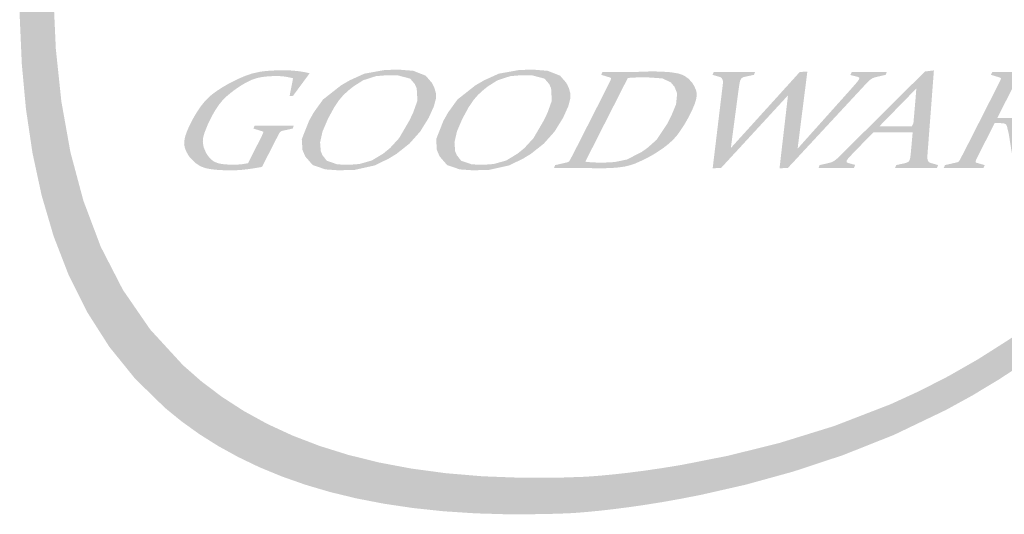
# Model space of a CAD drawing. Units: millimetres. Extents: x 4920 to 8484, y 3403 to 5083.
# Drawn here: x 7346 to 7358, y 3435 to 3442 of the extents above; entities that cross this region are included whole.
import ezdxf

# ---------------------------------------------------------------- set-up
doc = ezdxf.new("R2010")
doc.units = ezdxf.units.MM

# ---------------------------------------------------------------- blocks, each defined once
blk = doc.blocks.new('el logo')
h = blk.add_hatch(color=250)
h.dxf.hatch_style = 1
h.paths.add_polyline_path([(0.2658, 2.4113), (0.282, 2.6067), (0.3039, 2.7995), (0.3306, 2.9874), (0.3606, 3.1684), (0.3929, 3.3404), (0.4262, 3.5013), (0.4594, 3.6489), (0.4912, 3.7811), (0.5205, 3.8959), (0.5461, 3.991), (0.5667, 4.0645), (0.5812, 4.1141), (0.5873, 4.1345), (0.5902, 4.1439), (0.5979, 4.1684), (0.6283, 4.2641), (0.6884, 4.4456), (0.7478, 4.6144), (0.8064, 4.7715), (0.8644, 4.9176), (0.922, 5.0535), (0.9791, 5.1802), (1.036, 5.2985), (1.0928, 5.4092), (1.1495, 5.5132), (1.2632, 5.7042), (1.3781, 5.8784), (1.495, 6.0423), (1.6128, 6.199), (1.727, 6.3446), (1.8328, 6.4751), (1.881, 6.5332), (1.9252, 6.5859), (1.9649, 6.6327), (1.9995, 6.6729), (2.0283, 6.7062), (2.0507, 6.7318), (2.0705, 6.7542), (1.9325, 6.7542), (1.9167, 6.7357), (1.8931, 6.7079), (1.8657, 6.6753), (1.8346, 6.638), (1.8003, 6.5965), (1.7232, 6.5018), (1.6372, 6.3937), (1.5449, 6.2747), (1.4489, 6.1471), (1.3521, 6.0136), (1.2566, 5.8755), (1.1625, 5.7301), (1.0691, 5.5736), (0.9759, 5.4022), (0.9293, 5.3097), (0.8825, 5.2121), (0.8355, 5.1089), (0.7883, 4.9995), (0.7407, 4.8836), (0.6928, 4.7607), (0.6444, 4.6302), (0.5955, 4.4917), (0.5459, 4.3448), (0.4958, 4.189), (0.4831, 4.1485), (0.4813, 4.1427), (0.4813, 4.1426), (0.4811, 4.1423), (0.4797, 4.1376), (0.4769, 4.1282), (0.4726, 4.1141), (0.4605, 4.0724), (0.4439, 4.0138), (0.4236, 3.9396), (0.4003, 3.8509), (0.3746, 3.749), (0.3473, 3.6351), (0.3191, 3.5104), (0.2906, 3.3761), (0.2626, 3.2335), (0.2357, 3.0838), (0.2106, 2.9282), (0.188, 2.7679), (0.1532, 2.4381), (0.1423, 2.2711), (0.1367, 2.1043), (0.137, 1.939), (0.1441, 1.7761), (0.1588, 1.6165), (0.1819, 1.461), (0.2143, 1.3105), (0.2568, 1.1658), (0.3103, 1.0276), (0.3757, 0.897), (0.4537, 0.7745), (0.5453, 0.6612), (0.6512, 0.5578), (0.7098, 0.5101), (0.7724, 0.4651), (0.839, 0.4231), (0.9097, 0.3841), (0.9846, 0.3481), (1.0639, 0.3154), (1.1476, 0.2859), (1.2359, 0.2599), (1.3288, 0.2374), (1.4266, 0.2185), (1.5291, 0.2033), (1.6367, 0.1919), (1.7494, 0.1845), (1.8672, 0.181), (1.9903, 0.1818), (2.0539, 0.1837), (2.07, 0.1844), (2.0781, 0.1847), (2.0816, 0.1849), (2.0817, 0.1849), (2.0876, 0.1852), (2.1023, 0.1861), (2.1253, 0.1878), (2.1561, 0.1905), (2.1943, 0.1943), (2.2393, 0.1995), (2.2908, 0.2061), (2.3481, 0.2143), (2.4109, 0.2243), (2.4786, 0.2364), (2.5508, 0.2506), (2.7067, 0.2861), (2.8746, 0.3324), (3.0507, 0.3906), (3.2313, 0.4624), (3.4151, 0.5505), (3.5088, 0.602), (3.604, 0.6594), (3.701, 0.7231), (3.8001, 0.7938), (3.9014, 0.872), (4.0053, 0.9584), (4.112, 1.0535), (4.2218, 1.1578), (4.3349, 1.2721), (4.4516, 1.3967), (4.5721, 1.5325), (4.6967, 1.6798), (4.8257, 1.8393), (4.9592, 2.0117), (5.0622, 2.1498), (4.9678, 2.1498), (4.8073, 1.9464), (4.6542, 1.7607), (4.508, 1.5918), (4.3682, 1.4387), (4.2344, 1.3004), (4.1061, 1.1761), (3.9828, 1.0648), (3.864, 0.9655), (3.7492, 0.8774), (3.638, 0.7995), (3.53, 0.7309), (3.4245, 0.6705), (3.3212, 0.6176), (3.2196, 0.571), (3.0196, 0.4937), (2.8256, 0.4336), (2.6436, 0.3884), (2.4801, 0.3561), (2.4071, 0.3442), (2.3412, 0.3347), (2.283, 0.3273), (2.2333, 0.3219), (2.193, 0.3181), (2.1628, 0.3157), (2.1372, 0.314), (2.0563, 0.3112), (1.912, 0.3105), (1.7752, 0.3157), (1.6457, 0.3266), (1.5234, 0.343), (1.4081, 0.3647), (1.2996, 0.3916), (1.1977, 0.4234), (1.1022, 0.4601), (1.013, 0.5013), (0.9298, 0.547), (0.8526, 0.597), (0.7809, 0.651), (0.7148, 0.709), (0.5984, 0.8358), (0.5018, 0.9762), (0.4236, 1.1285), (0.3622, 1.2915), (0.3162, 1.4636), (0.2841, 1.6435), (0.2645, 1.8297), (0.2559, 2.0208), (0.2567, 2.2153)])
h = blk.add_hatch(color=250)
h.dxf.hatch_style = 1
h.paths.add_polyline_path([(1.0304, 1.4821), (1.0333, 1.4879), (1.0344, 1.49), (1.0345, 1.4903), (1.0391, 1.4994), (1.0422, 1.5052), (1.0446, 1.5099), (1.0457, 1.512), (1.0499, 1.52), (1.0527, 1.5253), (1.0551, 1.5298), (1.0562, 1.5318), (1.0595, 1.5358), (1.0627, 1.5377), (1.0676, 1.5393), (1.0705, 1.54), (1.0775, 1.5415), (1.0942, 1.5452), (1.0993, 1.5463), (1.1031, 1.5472), (1.1041, 1.5501), (1.1059, 1.555), (1.1069, 1.5576), (1.0923, 1.5573), (1.0807, 1.5571), (1.0624, 1.5569), (1.0467, 1.5568), (1.0401, 1.5568), (1.0243, 1.5569), (1.0122, 1.5569), (0.9929, 1.5572), (0.9762, 1.5574), (0.9706, 1.5575), (0.9685, 1.5576), (0.9672, 1.5546), (0.965, 1.5498), (0.9638, 1.5472), (0.9664, 1.5464), (0.9725, 1.5445), (0.987, 1.54), (0.9915, 1.5386), (0.9938, 1.5379), (0.9948, 1.5376), (0.9984, 1.5358), (0.9989, 1.5335), (0.9977, 1.5297), (0.9945, 1.5229), (0.9921, 1.5179), (0.9899, 1.5135), (0.9889, 1.5115), (0.9849, 1.5033), (0.9818, 1.4973), (0.979, 1.4918), (0.9777, 1.4893), (0.977, 1.4879), (0.975, 1.484), (0.9685, 1.4711), (0.9604, 1.4551), (0.9531, 1.4407), (0.9483, 1.4313), (0.9459, 1.4265), (0.9449, 1.4245), (0.933, 1.4223), (0.9237, 1.4209), (0.9096, 1.4197), (0.898, 1.4193), (0.893, 1.4192), (0.8755, 1.4196), (0.8611, 1.4205), (0.8492, 1.4221), (0.8395, 1.4242), (0.825, 1.4298), (0.8148, 1.4371), (0.8069, 1.4456), (0.8008, 1.4538), (0.7969, 1.4599), (0.7956, 1.4623), (0.7875, 1.4822), (0.7848, 1.4998), (0.7862, 1.5161), (0.7907, 1.5322), (0.8034, 1.5636), (0.8085, 1.5743), (0.8103, 1.5781), (0.8193, 1.5952), (0.8275, 1.6095), (0.8424, 1.6321), (0.8561, 1.6487), (0.8697, 1.6618), (0.8835, 1.6734), (0.896, 1.683), (0.905, 1.6895), (0.9083, 1.6917), (0.923, 1.7012), (0.936, 1.7088), (0.9583, 1.7197), (0.9773, 1.7261), (0.9948, 1.7296), (1.012, 1.7316), (1.0272, 1.7326), (1.038, 1.733), (1.0418, 1.7331), (1.0558, 1.7328), (1.0667, 1.7322), (1.0835, 1.7298), (1.0978, 1.7268), (1.1025, 1.7257), (1.1043, 1.7253), (1.104, 1.7239), (1.1033, 1.72), (1.1008, 1.7074), (1.095, 1.6776), (1.0932, 1.6684), (1.0923, 1.6637), (1.0919, 1.6618), (1.0939, 1.662), (1.0981, 1.6624), (1.1023, 1.6629), (1.1042, 1.6631), (1.1055, 1.6649), (1.1089, 1.6696), (1.1141, 1.6766), (1.1204, 1.6852), (1.1346, 1.7044), (1.1475, 1.7219), (1.1522, 1.7283), (1.1558, 1.7332), (1.1601, 1.739), (1.1619, 1.7415), (1.1612, 1.7435), (1.1408, 1.7476), (1.1247, 1.7502), (1.0996, 1.7526), (1.0783, 1.7533), (1.0713, 1.7534), (1.0687, 1.7534), (1.0435, 1.753), (1.0216, 1.752), (1.0025, 1.7502), (0.9857, 1.7479), (0.9576, 1.7415), (0.9337, 1.7332), (0.9115, 1.7236), (0.8925, 1.7144), (0.8792, 1.7075), (0.8755, 1.7055), (0.8742, 1.7048), (0.8542, 1.6931), (0.8371, 1.6821), (0.8227, 1.6718), (0.8105, 1.662), (0.7914, 1.6431), (0.7766, 1.6243), (0.7638, 1.6051), (0.7534, 1.5877), (0.7464, 1.575), (0.7445, 1.5715), (0.7439, 1.5702), (0.7348, 1.5515), (0.728, 1.5355), (0.7233, 1.5219), (0.7203, 1.5103), (0.7188, 1.4918), (0.7217, 1.4773), (0.727, 1.4645), (0.7329, 1.454), (0.7378, 1.4468), (0.7398, 1.4442), (0.7581, 1.4256), (0.7765, 1.4136), (0.7955, 1.4066), (0.816, 1.4028), (0.8377, 1.4007), (0.8577, 1.3996), (0.8724, 1.3991), (0.8766, 1.3991), (0.8781, 1.3991), (0.9005, 1.3994), (0.919, 1.4004), (0.9505, 1.404), (0.9792, 1.4086), (0.9888, 1.4103), (0.9925, 1.411), (0.9951, 1.4127), (0.996, 1.4144), (0.9984, 1.4191), (1.0062, 1.4345), (1.0159, 1.4536), (1.0247, 1.4709)])
h = blk.add_hatch(color=250)
h.dxf.hatch_style = 1
h.paths.add_polyline_path([(1.516, 1.4936), (1.5541, 1.5363), (1.5845, 1.5853), (1.6028, 1.626), (1.61, 1.6535), (1.6097, 1.673), (1.6052, 1.6892), (1.5996, 1.702), (1.5955, 1.7092), (1.5738, 1.7343), (1.53, 1.7516), (1.4821, 1.7555), (1.4307, 1.7548), (1.3566, 1.7414), (1.3058, 1.7184), (1.2744, 1.7003), (1.2104, 1.65), (1.1773, 1.6039), (1.1608, 1.5744), (1.1352, 1.5097), (1.1376, 1.4712), (1.1476, 1.4481), (1.1738, 1.4179), (1.2184, 1.4026), (1.2645, 1.3992), (1.3229, 1.4009), (1.3932, 1.4165), (1.4427, 1.4406), (1.4703, 1.4574)])
h.paths.add_polyline_path([(1.1999, 1.4981), (1.2085, 1.5365), (1.228, 1.5821), (1.2497, 1.6218), (1.2672, 1.648), (1.2828, 1.6659), (1.2981, 1.6801), (1.3115, 1.6912), (1.3195, 1.6973), (1.3526, 1.7182), (1.3977, 1.7327), (1.4369, 1.736), (1.4751, 1.7354), (1.5186, 1.724), (1.5353, 1.7046), (1.542, 1.6893), (1.5445, 1.6457), (1.5295, 1.6041), (1.517, 1.5773), (1.4795, 1.513), (1.4474, 1.478), (1.4234, 1.4584), (1.3831, 1.434), (1.3392, 1.4216), (1.3024, 1.4188), (1.2613, 1.4202), (1.2237, 1.4331), (1.2082, 1.453), (1.2024, 1.4668)], flags=16)
h = blk.add_hatch(color=250)
h.dxf.hatch_style = 1
h.paths.add_polyline_path([(1.9184, 1.4406), (1.9459, 1.4574), (1.9917, 1.4936), (2.0298, 1.5363), (2.0601, 1.5853), (2.0784, 1.626), (2.0857, 1.6535), (2.0854, 1.673), (2.0809, 1.6892), (2.0752, 1.702), (2.0712, 1.7092), (2.0495, 1.7343), (2.0056, 1.7516), (1.9577, 1.7555), (1.9064, 1.7548), (1.8323, 1.7414), (1.7814, 1.7184), (1.75, 1.7003), (1.6862, 1.65), (1.653, 1.6039), (1.6364, 1.5744), (1.6109, 1.5097), (1.6132, 1.4712), (1.6233, 1.4481), (1.6495, 1.4179), (1.694, 1.4026), (1.7402, 1.3992), (1.7987, 1.4009), (1.8689, 1.4165)])
h.paths.add_polyline_path([(1.6838, 1.453), (1.678, 1.4668), (1.6756, 1.4981), (1.6842, 1.5365), (1.7037, 1.5821), (1.7253, 1.6218), (1.7429, 1.648), (1.7585, 1.6659), (1.7738, 1.6801), (1.7871, 1.6912), (1.7951, 1.6973), (1.8283, 1.7182), (1.8733, 1.7327), (1.9126, 1.736), (1.9508, 1.7354), (1.9942, 1.724), (2.011, 1.7046), (2.0177, 1.6893), (2.0201, 1.6457), (2.0053, 1.6041), (1.9927, 1.5773), (1.9552, 1.513), (1.9231, 1.478), (1.8991, 1.4584), (1.8588, 1.434), (1.8149, 1.4216), (1.7781, 1.4188), (1.737, 1.4202), (1.6993, 1.4331)], flags=16)
h = blk.add_hatch(color=250)
h.dxf.hatch_style = 1
h.paths.add_polyline_path([(2.2979, 1.4174), (2.314, 1.4228), (2.3435, 1.4358), (2.3566, 1.4425), (2.3677, 1.4485), (2.3759, 1.4531), (2.3805, 1.4558), (2.3812, 1.4562), (2.3816, 1.4565), (2.3834, 1.4576), (2.3868, 1.4597), (2.3933, 1.4638), (2.4163, 1.4794), (2.4346, 1.4938), (2.4494, 1.5075), (2.4614, 1.5208), (2.4716, 1.5342), (2.4895, 1.5616), (2.4969, 1.5742), (2.5028, 1.5848), (2.5068, 1.5922), (2.5085, 1.5956), (2.5085, 1.5957), (2.5086, 1.5958), (2.5094, 1.5974), (2.5125, 1.6037), (2.518, 1.6153), (2.5261, 1.6349), (2.5308, 1.6505), (2.5329, 1.6629), (2.5327, 1.673), (2.531, 1.6817), (2.5248, 1.6967), (2.5185, 1.7071), (2.5166, 1.7099), (2.5161, 1.7105), (2.516, 1.7106), (2.514, 1.713), (2.5032, 1.7241), (2.4919, 1.7323), (2.4801, 1.7382), (2.4676, 1.7422), (2.4401, 1.7466), (2.4111, 1.7486), (2.3988, 1.749), (2.3894, 1.7492), (2.3843, 1.7493), (2.3833, 1.7493), (2.3787, 1.7493), (2.3638, 1.7492), (2.343, 1.7486), (2.3344, 1.7483), (2.329, 1.748), (2.3281, 1.748), (2.3201, 1.7477), (2.3061, 1.7473), (2.2855, 1.7469), (2.277, 1.7469), (2.2719, 1.7469), (2.2684, 1.7469), (2.2578, 1.7469), (2.2409, 1.747), (2.2151, 1.7475), (2.2049, 1.7478), (2.2015, 1.7478), (2.1998, 1.7479), (2.1992, 1.7468), (2.1978, 1.7437), (2.195, 1.7374), (2.1962, 1.737), (2.1995, 1.736), (2.2094, 1.733), (2.2189, 1.7301), (2.224, 1.7285), (2.2266, 1.7277), (2.2291, 1.7263), (2.2299, 1.7248), (2.2278, 1.7178), (2.224, 1.7099), (2.221, 1.7037), (2.22, 1.7017), (2.2183, 1.6983), (2.2136, 1.6889), (2.2098, 1.6813), (2.2088, 1.6794), (2.2088, 1.6793), (2.2079, 1.6776), (2.2051, 1.672), (2.2006, 1.6632), (2.1947, 1.6516), (2.1877, 1.6379), (2.1716, 1.6061), (2.1545, 1.5725), (2.1387, 1.5415), (2.132, 1.5283), (2.1264, 1.5172), (2.1218, 1.5081), (2.118, 1.5007), (2.1128, 1.4905), (2.1101, 1.4851), (2.1089, 1.4829), (2.1087, 1.4825), (2.1048, 1.4748), (2.0994, 1.4642), (2.0957, 1.457), (2.0947, 1.4552), (2.0913, 1.4486), (2.0869, 1.4403), (2.0839, 1.4348), (2.083, 1.4332), (2.0809, 1.4306), (2.0763, 1.428), (2.0723, 1.4268), (2.0707, 1.4265), (2.0666, 1.4256), (2.0607, 1.4242), (2.0472, 1.4212), (2.0415, 1.4198), (2.0373, 1.4189), (2.0319, 1.4177), (2.0316, 1.417), (2.0305, 1.4141), (2.0277, 1.4073), (2.0286, 1.4073), (2.0318, 1.4074), (2.0381, 1.4075), (2.0507, 1.4077), (2.0997, 1.408), (2.115, 1.408), (2.1256, 1.4078), (2.1411, 1.4075), (2.1464, 1.4073), (2.1477, 1.4073), (2.1479, 1.4073), (2.1496, 1.4072), (2.1531, 1.4071), (2.1648, 1.4068), (2.1744, 1.4067), (2.1917, 1.4065), (2.1968, 1.4065), (2.1973, 1.4065), (2.1974, 1.4065), (2.1985, 1.4065), (2.2006, 1.4065), (2.232, 1.4074), (2.258, 1.4096), (2.2796, 1.4129)])
h.paths.add_polyline_path([(2.1386, 1.4296), (2.1562, 1.4643), (2.1964, 1.5437), (2.2405, 1.6304), (2.2709, 1.6902), (2.285, 1.7181), (2.2891, 1.7261), (2.298, 1.727), (2.3121, 1.7277), (2.3218, 1.7281), (2.3277, 1.7282), (2.3411, 1.7285), (2.3495, 1.7286), (2.3547, 1.7287), (2.4114, 1.7247), (2.4411, 1.7109), (2.4544, 1.6951), (2.4638, 1.6713), (2.4599, 1.633), (2.444, 1.5944), (2.4278, 1.5624), (2.3907, 1.5071), (2.3582, 1.4783), (2.3385, 1.4644), (2.286, 1.4374), (2.2415, 1.4284), (2.2072, 1.4266), (2.193, 1.4265), (2.1817, 1.4267), (2.173, 1.427), (2.1677, 1.4272), (2.158, 1.4278), (2.1483, 1.4286)], flags=16)
h = blk.add_hatch(color=250)
h.dxf.hatch_style = 1
h.paths.add_polyline_path([(2.9088, 1.624), (2.9112, 1.6425), (2.9134, 1.6598), (2.9154, 1.6758), (2.9172, 1.6899), (2.9187, 1.702), (2.92, 1.7124), (2.9211, 1.7211), (2.922, 1.7283), (2.9227, 1.7341), (2.9233, 1.7388), (2.9238, 1.7423), (2.9241, 1.7449), (2.9243, 1.7468), (2.9246, 1.7489), (2.9246, 1.749), (2.9235, 1.7489), (2.9213, 1.7488), (2.9146, 1.7484), (2.9073, 1.7479), (2.9042, 1.7477), (2.9018, 1.7476), (2.8978, 1.7473), (2.8973, 1.7469), (2.896, 1.7454), (2.8939, 1.7431), (2.891, 1.7399), (2.8874, 1.736), (2.8832, 1.7313), (2.8783, 1.7259), (2.8729, 1.7199), (2.8669, 1.7133), (2.8605, 1.7062), (2.8464, 1.6907), (2.8309, 1.6736), (2.8146, 1.6555), (2.7805, 1.6179), (2.7635, 1.5993), (2.7472, 1.5812), (2.7318, 1.5642), (2.7177, 1.5487), (2.7113, 1.5416), (2.7054, 1.5351), (2.6947, 1.5233), (2.6856, 1.5133), (2.678, 1.5049), (2.6717, 1.4979), (2.6666, 1.4923), (2.6626, 1.4879), (2.6595, 1.4845), (2.6573, 1.482), (2.6557, 1.4803), (2.6547, 1.4792), (2.6542, 1.4786), (2.6539, 1.4782), (2.6541, 1.4799), (2.6543, 1.4818), (2.6551, 1.4874), (2.6561, 1.4953), (2.6574, 1.5052), (2.6589, 1.5166), (2.6606, 1.5294), (2.6624, 1.543), (2.6701, 1.6008), (2.6719, 1.6144), (2.6736, 1.6269), (2.675, 1.6382), (2.6763, 1.6479), (2.6774, 1.6563), (2.6784, 1.6633), (2.6792, 1.6692), (2.6798, 1.674), (2.6803, 1.6778), (2.6807, 1.6808), (2.681, 1.683), (2.6812, 1.6846), (2.6814, 1.6863), (2.6815, 1.6867), (2.6829, 1.6963), (2.6835, 1.6996), (2.6839, 1.7023), (2.6846, 1.7064), (2.6848, 1.7074), (2.6849, 1.7081), (2.6852, 1.71), (2.6858, 1.713), (2.6864, 1.7152), (2.6876, 1.7183), (2.6885, 1.7202), (2.6892, 1.7215), (2.6903, 1.7233), (2.6922, 1.7254), (2.6956, 1.7278), (2.6991, 1.7294), (2.7024, 1.7303), (2.7049, 1.7307), (2.7055, 1.7309), (2.7073, 1.7313), (2.7104, 1.7319), (2.7265, 1.7354), (2.7297, 1.7361), (2.732, 1.7366), (2.7356, 1.7374), (2.7357, 1.7375), (2.7363, 1.7389), (2.7373, 1.7416), (2.7385, 1.7445), (2.7393, 1.7465), (2.7398, 1.7479), (2.7371, 1.7478), (2.7258, 1.7476), (2.7162, 1.7474), (2.708, 1.7473), (2.7009, 1.7472), (2.689, 1.747), (2.6785, 1.7469), (2.6692, 1.7469), (2.6655, 1.7469), (2.6626, 1.7469), (2.6603, 1.7469), (2.6501, 1.7469), (2.6416, 1.7469), (2.6343, 1.747), (2.6281, 1.747), (2.618, 1.7472), (2.6093, 1.7474), (2.6017, 1.7476), (2.5985, 1.7477), (2.596, 1.7478), (2.5936, 1.7479), (2.5932, 1.747), (2.5908, 1.7417), (2.5898, 1.7394), (2.5889, 1.7374), (2.5891, 1.7373), (2.5903, 1.737), (2.5925, 1.7363), (2.5953, 1.7355), (2.6017, 1.7337), (2.6071, 1.7321), (2.6102, 1.7312), (2.6115, 1.7308), (2.6118, 1.7307), (2.6124, 1.7305), (2.6149, 1.7297), (2.6181, 1.7283), (2.6202, 1.7268), (2.6226, 1.7239), (2.6236, 1.7221), (2.6246, 1.7199), (2.6255, 1.7169), (2.6259, 1.7113), (2.6256, 1.706), (2.6254, 1.7043), (2.6253, 1.7029), (2.625, 1.7007), (2.6246, 1.6976), (2.6242, 1.6936), (2.6236, 1.6888), (2.6229, 1.6832), (2.6221, 1.6768), (2.6204, 1.6622), (2.6183, 1.6454), (2.6161, 1.6268), (2.6137, 1.607), (2.6087, 1.5655), (2.6038, 1.5246), (2.6015, 1.5054), (2.5994, 1.4879), (2.5975, 1.4723), (2.5959, 1.4588), (2.5945, 1.4473), (2.5933, 1.4376), (2.5923, 1.4296), (2.5916, 1.423), (2.5909, 1.4178), (2.5905, 1.4138), (2.5901, 1.4109), (2.5898, 1.4088), (2.5895, 1.4062), (2.5899, 1.4062), (2.5917, 1.4063), (2.5947, 1.4065), (2.6106, 1.4075), (2.6137, 1.4077), (2.616, 1.4078), (2.6196, 1.408), (2.621, 1.4095), (2.6228, 1.4115), (2.6255, 1.4144), (2.6288, 1.418), (2.6328, 1.4223), (2.6374, 1.4273), (2.6425, 1.4329), (2.6482, 1.439), (2.6543, 1.4457), (2.6678, 1.4603), (2.6827, 1.4764), (2.6985, 1.4936), (2.7149, 1.5114), (2.7479, 1.5473), (2.7639, 1.5646), (2.7789, 1.5809), (2.7927, 1.5958), (2.799, 1.6027), (2.8049, 1.6091), (2.8154, 1.6205), (2.8244, 1.6302), (2.8319, 1.6384), (2.8381, 1.6451), (2.8432, 1.6506), (2.8472, 1.655), (2.8503, 1.6583), (2.8525, 1.6608), (2.8541, 1.6625), (2.8551, 1.6636), (2.8561, 1.6646), (2.8558, 1.6627), (2.8554, 1.6592), (2.8549, 1.6542), (2.8541, 1.6476), (2.8532, 1.6398), (2.8522, 1.6308), (2.851, 1.6208), (2.8497, 1.6098), (2.8484, 1.5981), (2.8469, 1.5857), (2.8439, 1.5595), (2.8376, 1.5054), (2.8346, 1.4795), (2.8332, 1.4674), (2.8319, 1.456), (2.8307, 1.4454), (2.8296, 1.4358), (2.8286, 1.4273), (2.8278, 1.4201), (2.8271, 1.4142), (2.8266, 1.4098), (2.8261, 1.4062), (2.827, 1.4062), (2.8292, 1.4064), (2.8325, 1.4066), (2.8364, 1.4068), (2.8447, 1.4073), (2.8483, 1.4075), (2.8511, 1.4077), (2.8532, 1.4078), (2.8546, 1.4079), (2.8562, 1.408), (2.8562, 1.408), (2.8569, 1.4088), (2.8586, 1.4106), (2.8612, 1.4134), (2.8646, 1.4172), (2.8689, 1.4217), (2.8739, 1.4271), (2.8796, 1.4332), (2.8859, 1.44), (2.8928, 1.4475), (2.9002, 1.4555), (2.9164, 1.473), (2.9341, 1.492), (2.9528, 1.5122), (2.9721, 1.533), (3.0108, 1.5747), (3.0293, 1.5946), (3.0466, 1.6133), (3.0548, 1.622), (3.0624, 1.6303), (3.0696, 1.638), (3.0763, 1.6452), (3.0824, 1.6519), (3.0882, 1.6581), (3.0983, 1.669), (3.1068, 1.6781), (3.1138, 1.6856), (3.1194, 1.6917), (3.1239, 1.6965), (3.1272, 1.7002), (3.1297, 1.7028), (3.1314, 1.7046), (3.1325, 1.7058), (3.1333, 1.7067), (3.1334, 1.7068), (3.1343, 1.7078), (3.137, 1.7106), (3.1411, 1.7147), (3.1441, 1.7175), (3.1487, 1.721), (3.1509, 1.7225), (3.1517, 1.723), (3.1537, 1.7242), (3.157, 1.7259), (3.1624, 1.728), (3.1671, 1.7293), (3.1694, 1.7298), (3.1717, 1.7304), (3.1752, 1.7312), (3.1841, 1.7333), (3.1928, 1.7353), (3.196, 1.736), (3.1983, 1.7366), (3.2018, 1.7374), (3.2019, 1.7375), (3.2025, 1.7392), (3.2047, 1.7448), (3.2055, 1.7466), (3.206, 1.7479), (3.2023, 1.7478), (3.1949, 1.7476), (3.1884, 1.7474), (3.1775, 1.7471), (3.1597, 1.7469), (3.152, 1.7469), (3.1489, 1.7469), (3.1466, 1.7469), (3.1449, 1.7469), (3.1428, 1.7469), (3.1347, 1.7469), (3.1276, 1.7469), (3.1214, 1.747), (3.116, 1.7471), (3.1065, 1.7472), (3.0978, 1.7474), (3.09, 1.7477), (3.0868, 1.7478), (3.0843, 1.7478), (3.0821, 1.7479), (3.0816, 1.7468), (3.0803, 1.7441), (3.0789, 1.741), (3.0778, 1.7385), (3.0769, 1.7367), (3.0774, 1.7366), (3.0789, 1.7362), (3.0844, 1.7348), (3.0911, 1.7332), (3.0966, 1.7318), (3.0996, 1.7311), (3.1008, 1.7307), (3.1011, 1.7307), (3.1047, 1.7296), (3.1065, 1.7285), (3.1082, 1.727), (3.1085, 1.7247), (3.1078, 1.7226), (3.1071, 1.7211), (3.1064, 1.7198), (3.1051, 1.7177), (3.1022, 1.7137), (3.099, 1.7098), (3.0979, 1.7085), (3.0962, 1.7065), (3.0896, 1.6991), (3.0836, 1.6921), (3.0808, 1.689), (3.079, 1.6869), (3.0786, 1.6864), (3.0777, 1.6854), (3.0762, 1.6838), (3.0742, 1.6815), (3.0716, 1.6786), (3.0685, 1.6751), (3.0649, 1.6711), (3.0564, 1.6616), (3.0463, 1.6503), (3.035, 1.6377), (3.0228, 1.6241), (2.9968, 1.595), (2.9706, 1.5657), (2.9582, 1.5518), (2.9466, 1.5389), (2.9361, 1.5272), (2.927, 1.517), (2.9192, 1.5083), (2.9126, 1.5009), (2.907, 1.4947), (2.9025, 1.4896), (2.8989, 1.4855), (2.896, 1.4823), (2.8939, 1.4799), (2.8923, 1.4782), (2.8906, 1.4763), (2.8901, 1.4758), (2.8901, 1.4758), (2.8903, 1.4773), (2.8906, 1.4795), (2.891, 1.4825), (2.8915, 1.4863), (2.892, 1.4909), (2.8927, 1.4962), (2.8935, 1.5022), (2.8952, 1.5159), (2.8972, 1.5315), (2.8993, 1.5486), (2.9016, 1.5669), (2.904, 1.5858)])
h = blk.add_hatch(color=250)
h.dxf.hatch_style = 1
h.paths.add_polyline_path([(3.3597, 1.5846), (3.3618, 1.6115), (3.3638, 1.6382), (3.3658, 1.6639), (3.3667, 1.6761), (3.3676, 1.6878), (3.3684, 1.6988), (3.3692, 1.7091), (3.3699, 1.7186), (3.3706, 1.7271), (3.3712, 1.7346), (3.3716, 1.741), (3.372, 1.7461), (3.3723, 1.7498), (3.3726, 1.753), (3.3719, 1.7529), (3.3701, 1.7527), (3.3674, 1.7524), (3.3641, 1.752), (3.3566, 1.7511), (3.3496, 1.7503), (3.3469, 1.75), (3.3448, 1.7497), (3.3433, 1.7496), (3.3422, 1.7494), (3.3409, 1.7493), (3.3395, 1.7479), (3.3377, 1.7461), (3.3351, 1.7435), (3.3319, 1.7403), (3.328, 1.7365), (3.3236, 1.7321), (3.3185, 1.7271), (3.313, 1.7215), (3.3069, 1.7155), (3.3005, 1.7091), (3.2935, 1.7022), (3.2863, 1.695), (3.2786, 1.6874), (3.2625, 1.6714), (3.2455, 1.6544), (3.2278, 1.6369), (3.1918, 1.6011), (3.1741, 1.5835), (3.1569, 1.5665), (3.1406, 1.5503), (3.1329, 1.5426), (3.1255, 1.5353), (3.1185, 1.5283), (3.1119, 1.5217), (3.1056, 1.5155), (3.0998, 1.5097), (3.0943, 1.5043), (3.0892, 1.4992), (3.0845, 1.4945), (3.08, 1.4901), (3.0759, 1.486), (3.0722, 1.4823), (3.0655, 1.4757), (3.0599, 1.4701), (3.0553, 1.4656), (3.0517, 1.4619), (3.0488, 1.4591), (3.0466, 1.4569), (3.0451, 1.4554), (3.044, 1.4543), (3.0429, 1.4532), (3.0415, 1.4518), (3.0388, 1.4491), (3.0364, 1.4468), (3.0326, 1.4432), (3.0298, 1.4407), (3.0252, 1.4369), (3.0234, 1.4355), (3.0218, 1.4343), (3.0181, 1.4318), (3.015, 1.4299), (3.0121, 1.4286), (3.0066, 1.4267), (3.004, 1.426), (3.0015, 1.4254), (3.0008, 1.4252), (2.9996, 1.4249), (2.9973, 1.4244), (2.9942, 1.4237), (2.9866, 1.4219), (2.979, 1.4202), (2.9757, 1.4195), (2.9732, 1.4189), (2.9713, 1.4184), (2.9699, 1.4181), (2.9684, 1.4178), (2.9679, 1.4175), (2.9674, 1.4161), (2.9665, 1.4138), (2.9656, 1.4113), (2.9649, 1.4093), (2.9641, 1.4073), (2.9652, 1.4073), (2.9671, 1.4073), (2.9741, 1.4075), (2.9802, 1.4076), (2.9855, 1.4077), (2.9902, 1.4078), (2.9982, 1.4079), (3.0051, 1.4079), (3.0116, 1.408), (3.0171, 1.408), (3.0193, 1.408), (3.0215, 1.408), (3.0225, 1.408), (3.0226, 1.408), (3.0243, 1.408), (3.0278, 1.408), (3.0334, 1.408), (3.0436, 1.4079), (3.0616, 1.4077), (3.0705, 1.4076), (3.0789, 1.4074), (3.0825, 1.4074), (3.0854, 1.4073), (3.0876, 1.4073), (3.0889, 1.4073), (3.0893, 1.4077), (3.0901, 1.4094), (3.0924, 1.4145), (3.0933, 1.4164), (3.0942, 1.4182), (3.0938, 1.4183), (3.0926, 1.4187), (3.0907, 1.4192), (3.0856, 1.4206), (3.08, 1.4222), (3.0774, 1.4229), (3.0753, 1.4235), (3.0737, 1.4239), (3.0725, 1.4242), (3.0711, 1.4246), (3.0706, 1.4247), (3.0706, 1.4248), (3.0705, 1.4248), (3.0684, 1.4255), (3.0662, 1.4265), (3.0645, 1.4278), (3.0636, 1.4292), (3.0633, 1.4309), (3.0638, 1.4326), (3.0645, 1.4343), (3.0653, 1.4358), (3.0678, 1.4395), (3.0706, 1.443), (3.0735, 1.4461), (3.0747, 1.4474), (3.0758, 1.4486), (3.079, 1.452), (3.0819, 1.4551), (3.0874, 1.4609), (3.0902, 1.4638), (3.0927, 1.4663), (3.0949, 1.4686), (3.0957, 1.4694), (3.0969, 1.4708), (3.0987, 1.4726), (3.101, 1.4749), (3.1037, 1.4777), (3.1068, 1.4808), (3.1136, 1.4879), (3.1288, 1.5034), (3.136, 1.5108), (3.1424, 1.5173), (3.1451, 1.5201), (3.1475, 1.5225), (3.1513, 1.5265), (3.1541, 1.5294), (3.156, 1.5313), (3.1572, 1.5326), (3.1579, 1.5332), (3.1582, 1.5335), (3.1598, 1.5335), (3.1626, 1.5335), (3.1665, 1.5335), (3.1715, 1.5335), (3.1774, 1.5335), (3.1841, 1.5335), (3.1914, 1.5335), (3.2073, 1.5335), (3.2241, 1.5335), (3.2406, 1.5335), (3.2484, 1.5335), (3.2557, 1.5335), (3.2624, 1.5335), (3.2684, 1.5335), (3.2737, 1.5335), (3.2782, 1.5335), (3.2822, 1.5335), (3.2856, 1.5335), (3.2884, 1.5335), (3.2907, 1.5335), (3.2941, 1.5335), (3.2961, 1.5335), (3.2971, 1.5335), (3.2975, 1.5335), (3.2974, 1.5328), (3.2973, 1.5316), (3.2971, 1.5297), (3.2969, 1.5274), (3.2964, 1.5216), (3.2957, 1.5145), (3.295, 1.5068), (3.2937, 1.4915), (3.2931, 1.4849), (3.2926, 1.4797), (3.2922, 1.4757), (3.292, 1.4728), (3.2918, 1.4708), (3.2916, 1.4685), (3.2914, 1.4666), (3.2909, 1.4614), (3.2906, 1.4577), (3.2903, 1.455), (3.2897, 1.4506), (3.2894, 1.4482), (3.2893, 1.4471), (3.2889, 1.4439), (3.2884, 1.4415), (3.288, 1.4397), (3.287, 1.4369), (3.2861, 1.4349), (3.2851, 1.4331), (3.2834, 1.4308), (3.2819, 1.4294), (3.2798, 1.428), (3.2763, 1.4264), (3.271, 1.4247), (3.2698, 1.4244), (3.2684, 1.4241), (3.266, 1.4236), (3.263, 1.4229), (3.2595, 1.4222), (3.2521, 1.4205), (3.2487, 1.4198), (3.2459, 1.4192), (3.2436, 1.4187), (3.242, 1.4183), (3.2393, 1.4177), (3.2392, 1.4177), (3.2388, 1.4168), (3.238, 1.4148), (3.2361, 1.41), (3.2355, 1.4085), (3.2351, 1.4073), (3.2363, 1.4073), (3.2415, 1.4074), (3.2508, 1.4075), (3.2589, 1.4076), (3.266, 1.4077), (3.2722, 1.4078), (3.2777, 1.4078), (3.2873, 1.4079), (3.2959, 1.408), (3.3036, 1.408), (3.3068, 1.408), (3.3095, 1.408), (3.3115, 1.408), (3.3134, 1.408), (3.3212, 1.408), (3.3278, 1.408), (3.3338, 1.408), (3.3442, 1.4079), (3.3533, 1.4078), (3.3705, 1.4075), (3.3742, 1.4074), (3.3774, 1.4074), (3.3801, 1.4073), (3.3829, 1.4073), (3.383, 1.4074), (3.3835, 1.4086), (3.3856, 1.4132), (3.3866, 1.4154), (3.3876, 1.4176), (3.3876, 1.4177), (3.3857, 1.4182), (3.3837, 1.4188), (3.3811, 1.4195), (3.3755, 1.4212), (3.3703, 1.4227), (3.3683, 1.4232), (3.3667, 1.4237), (3.3648, 1.4242), (3.3641, 1.4244), (3.3639, 1.4245), (3.3627, 1.4249), (3.3608, 1.4256), (3.3579, 1.4268), (3.3558, 1.428), (3.3533, 1.4305), (3.3516, 1.433), (3.3509, 1.4348), (3.3496, 1.4407), (3.3495, 1.4471), (3.3496, 1.4506), (3.3498, 1.4536), (3.3499, 1.4558), (3.35, 1.4569), (3.3502, 1.4593), (3.3505, 1.4631), (3.3508, 1.4682), (3.3513, 1.4746), (3.3519, 1.4821), (3.3526, 1.4907), (3.3533, 1.5002), (3.3541, 1.5105), (3.3549, 1.5216), (3.3558, 1.5333), (3.3567, 1.5455), (3.3577, 1.5582)])
h.paths.add_polyline_path([(3.3, 1.5655), (3.295, 1.5555), (3.2297, 1.5555), (3.1801, 1.5555), (3.2102, 1.5864), (3.2662, 1.6437), (3.3011, 1.6795), (3.3104, 1.689), (3.3081, 1.6585)], flags=16)
h = blk.add_hatch(color=250)
h.dxf.hatch_style = 1
h.paths.add_polyline_path([(3.6932, 1.5622), (3.6921, 1.5665), (3.6911, 1.5702), (3.6904, 1.5729), (3.6902, 1.5737), (3.6901, 1.574), (3.6901, 1.574), (3.6908, 1.5742), (3.6921, 1.5745), (3.6971, 1.5757), (3.7063, 1.578), (3.7145, 1.5802), (3.7217, 1.5823), (3.728, 1.5844), (3.7337, 1.5864), (3.7388, 1.5883), (3.7434, 1.5903), (3.7516, 1.5942), (3.7592, 1.5983), (3.766, 1.6022), (3.7689, 1.6039), (3.7714, 1.6055), (3.7734, 1.6068), (3.775, 1.6078), (3.776, 1.6084), (3.7763, 1.6086), (3.7828, 1.613), (3.7885, 1.6172), (3.7935, 1.621), (3.7979, 1.6247), (3.8017, 1.6282), (3.805, 1.6316), (3.8107, 1.6382), (3.8154, 1.6448), (3.8197, 1.6515), (3.8234, 1.6577), (3.8249, 1.6605), (3.8263, 1.6629), (3.8273, 1.6648), (3.8281, 1.6663), (3.8285, 1.6671), (3.8286, 1.6673), (3.8286, 1.6673), (3.8289, 1.6678), (3.8298, 1.6697), (3.8333, 1.6771), (3.836, 1.6835), (3.838, 1.6891), (3.8393, 1.694), (3.8401, 1.6983), (3.8403, 1.7021), (3.8401, 1.7055), (3.8395, 1.7085), (3.8374, 1.7138), (3.8346, 1.7187), (3.8315, 1.7228), (3.8289, 1.7259), (3.8278, 1.727), (3.8271, 1.7278), (3.8267, 1.7282), (3.8267, 1.7282), (3.8267, 1.7282), (3.8261, 1.7287), (3.8239, 1.7307), (3.8194, 1.7342), (3.8148, 1.7372), (3.8102, 1.7397), (3.8055, 1.7418), (3.8007, 1.7434), (3.7958, 1.7447), (3.7855, 1.7465), (3.7745, 1.7476), (3.7631, 1.7484), (3.7576, 1.7486), (3.7526, 1.7488), (3.7481, 1.7489), (3.7442, 1.7489), (3.7413, 1.749), (3.7393, 1.749), (3.7386, 1.749), (3.7374, 1.749), (3.7332, 1.749), (3.7257, 1.7489), (3.724, 1.7488), (3.722, 1.7488), (3.7215, 1.7488), (3.7194, 1.7488), (3.7157, 1.7486), (3.7125, 1.7486), (3.7066, 1.7484), (3.7008, 1.7483), (3.6983, 1.7482), (3.6956, 1.7482), (3.6955, 1.7482), (3.6939, 1.7481), (3.6911, 1.748), (3.6864, 1.7478), (3.6827, 1.7477), (3.6797, 1.7476), (3.6772, 1.7475), (3.6726, 1.7473), (3.6709, 1.7473), (3.6691, 1.7473), (3.6655, 1.7471), (3.6624, 1.747), (3.6599, 1.747), (3.6563, 1.7469), (3.6534, 1.7469), (3.6518, 1.7469), (3.6503, 1.7469), (3.6435, 1.7469), (3.6375, 1.7469), (3.6319, 1.7469), (3.6269, 1.747), (3.6179, 1.7471), (3.61, 1.7472), (3.6026, 1.7473), (3.5953, 1.7475), (3.5888, 1.7477), (3.586, 1.7477), (3.5835, 1.7478), (3.5816, 1.7478), (3.5795, 1.7479), (3.5793, 1.7479), (3.579, 1.747), (3.5782, 1.7454), (3.5773, 1.7433), (3.5764, 1.7413), (3.5756, 1.7396), (3.5747, 1.7374), (3.5749, 1.7373), (3.576, 1.737), (3.5778, 1.7364), (3.5802, 1.7357), (3.5829, 1.7349), (3.5891, 1.733), (3.5951, 1.7311), (3.5977, 1.7304), (3.5998, 1.7297), (3.6016, 1.7292), (3.6029, 1.7287), (3.6046, 1.7282), (3.6054, 1.728), (3.6063, 1.7277), (3.6089, 1.7263), (3.6096, 1.7249), (3.6095, 1.7229), (3.6088, 1.7207), (3.6084, 1.7197), (3.6076, 1.7181), (3.6061, 1.7149), (3.604, 1.7105), (3.6021, 1.7067), (3.6005, 1.7033), (3.5999, 1.7022), (3.5997, 1.7017), (3.5997, 1.7017), (3.599, 1.7003), (3.5981, 1.6985), (3.5965, 1.6953), (3.5938, 1.69), (3.5914, 1.6852), (3.5903, 1.683), (3.5894, 1.6811), (3.5887, 1.6798), (3.5885, 1.6793), (3.5881, 1.6786), (3.5876, 1.6777), (3.587, 1.6764), (3.5853, 1.673), (3.5829, 1.6684), (3.58, 1.6627), (3.5767, 1.6561), (3.5729, 1.6486), (3.5687, 1.6405), (3.5643, 1.6317), (3.5596, 1.6225), (3.5497, 1.6031), (3.5396, 1.5831), (3.5297, 1.5636), (3.5249, 1.5543), (3.5204, 1.5454), (3.5162, 1.5371), (3.5123, 1.5294), (3.5088, 1.5225), (3.5056, 1.5163), (3.5028, 1.5108), (3.5004, 1.5059), (3.4982, 1.5017), (3.4963, 1.4979), (3.4947, 1.4947), (3.4933, 1.492), (3.4921, 1.4897), (3.4911, 1.4878), (3.4904, 1.4863), (3.4897, 1.4851), (3.4889, 1.4835), (3.4886, 1.4827), (3.4884, 1.4825), (3.4884, 1.4825), (3.4883, 1.4823), (3.488, 1.4816), (3.4853, 1.4765), (3.4832, 1.4724), (3.4815, 1.469), (3.4801, 1.4662), (3.4775, 1.4611), (3.4763, 1.4589), (3.4755, 1.4572), (3.4749, 1.4562), (3.4743, 1.4549), (3.4719, 1.4504), (3.4702, 1.4472), (3.4688, 1.4445), (3.4676, 1.4422), (3.4654, 1.4382), (3.4645, 1.4364), (3.4633, 1.4343), (3.4627, 1.4332), (3.4613, 1.4314), (3.46, 1.4301), (3.4573, 1.4285), (3.4545, 1.4275), (3.4523, 1.4269), (3.4517, 1.4268), (3.4508, 1.4266), (3.449, 1.4262), (3.4463, 1.4256), (3.443, 1.4248), (3.4392, 1.424), (3.4312, 1.4221), (3.4236, 1.4204), (3.4205, 1.4197), (3.4179, 1.4191), (3.4159, 1.4187), (3.4144, 1.4183), (3.4133, 1.4181), (3.4116, 1.4177), (3.4114, 1.4173), (3.4109, 1.416), (3.4102, 1.4141), (3.4086, 1.4101), (3.408, 1.4088), (3.4074, 1.4073), (3.4082, 1.4073), (3.41, 1.4073), (3.4135, 1.4074), (3.4201, 1.4075), (3.426, 1.4076), (3.4313, 1.4077), (3.4362, 1.4078), (3.4407, 1.4078), (3.4486, 1.4079), (3.456, 1.4079), (3.463, 1.408), (3.4695, 1.408), (3.4723, 1.408), (3.4748, 1.408), (3.4768, 1.408), (3.4783, 1.408), (3.48, 1.408), (3.487, 1.408), (3.493, 1.408), (3.4983, 1.408), (3.5032, 1.4079), (3.5118, 1.4079), (3.5192, 1.4078), (3.5262, 1.4077), (3.533, 1.4076), (3.5391, 1.4074), (3.5418, 1.4074), (3.544, 1.4074), (3.5458, 1.4073), (3.5478, 1.4073), (3.5479, 1.4073), (3.5482, 1.4081), (3.5489, 1.4098), (3.5498, 1.4118), (3.5507, 1.4138), (3.5514, 1.4155), (3.5523, 1.4177), (3.5521, 1.4177), (3.5511, 1.418), (3.5494, 1.4185), (3.5473, 1.4191), (3.5448, 1.4198), (3.5393, 1.4214), (3.5338, 1.423), (3.5315, 1.4237), (3.5295, 1.4243), (3.528, 1.4247), (3.5268, 1.4251), (3.5252, 1.4255), (3.5245, 1.4257), (3.5234, 1.426), (3.5207, 1.4275), (3.52, 1.4291), (3.5202, 1.4315), (3.5211, 1.4339), (3.5215, 1.4348), (3.5216, 1.4352), (3.5216, 1.4352), (3.5217, 1.4353), (3.522, 1.436), (3.5228, 1.4377), (3.5243, 1.4409), (3.5268, 1.4459), (3.529, 1.4505), (3.5309, 1.4544), (3.532, 1.4567), (3.5329, 1.4584), (3.5341, 1.4608), (3.5393, 1.4712), (3.545, 1.4825), (3.5457, 1.4837), (3.5464, 1.4852), (3.5474, 1.4872), (3.5486, 1.4896), (3.5501, 1.4924), (3.5535, 1.4991), (3.5574, 1.5068), (3.5616, 1.5151), (3.5702, 1.532), (3.5742, 1.5398), (3.5776, 1.5467), (3.5805, 1.5523), (3.5827, 1.5567), (3.5845, 1.5602), (3.5858, 1.5627), (3.5867, 1.5645), (3.5873, 1.5657), (3.5876, 1.5663), (3.5878, 1.5668), (3.5886, 1.5668), (3.5896, 1.5667), (3.5928, 1.5667), (3.6006, 1.5665), (3.6037, 1.5664), (3.6057, 1.5664), (3.6068, 1.5663), (3.6075, 1.5663), (3.6075, 1.5663), (3.6088, 1.5663), (3.6112, 1.5661), (3.6131, 1.566), (3.6156, 1.5658), (3.6176, 1.5655), (3.6201, 1.5652), (3.6228, 1.5646), (3.6243, 1.5639), (3.6257, 1.5631), (3.6263, 1.5626), (3.627, 1.5621), (3.6285, 1.5608), (3.6299, 1.5583), (3.6303, 1.5573), (3.6307, 1.5561), (3.632, 1.5517), (3.6325, 1.5496), (3.6328, 1.548), (3.633, 1.5474), (3.6339, 1.5437), (3.6347, 1.5404), (3.6361, 1.5346), (3.6372, 1.5297), (3.6388, 1.5212), (3.6394, 1.5172), (3.64, 1.5136), (3.6405, 1.5106), (3.6408, 1.5085), (3.6411, 1.5065), (3.6416, 1.5028), (3.6421, 1.4995), (3.643, 1.4938), (3.6438, 1.4891), (3.6451, 1.4812), (3.6457, 1.4776), (3.6462, 1.4744), (3.6466, 1.4719), (3.6469, 1.4704), (3.6469, 1.4701), (3.6469, 1.4701), (3.6471, 1.4692), (3.6474, 1.4675), (3.6485, 1.4615), (3.6495, 1.4567), (3.6503, 1.4528), (3.652, 1.4464), (3.6527, 1.4435), (3.6534, 1.441), (3.6539, 1.4392), (3.6542, 1.4381), (3.6543, 1.4378), (3.6552, 1.4351), (3.6567, 1.4307), (3.6581, 1.4273), (3.6595, 1.4247), (3.6624, 1.4207), (3.6651, 1.4177), (3.666, 1.4168), (3.6665, 1.4163), (3.6665, 1.4163), (3.6668, 1.416), (3.6675, 1.4153), (3.6687, 1.4142), (3.6706, 1.4127), (3.6739, 1.4107), (3.6746, 1.4103), (3.6775, 1.4089), (3.6823, 1.4073), (3.6843, 1.4068), (3.685, 1.4066), (3.6852, 1.4065), (3.6896, 1.4057), (3.6931, 1.4052), (3.6963, 1.4049), (3.6991, 1.4047), (3.7006, 1.4046), (3.7038, 1.4044), (3.7066, 1.4043), (3.7158, 1.4042), (3.7178, 1.4042), (3.7194, 1.4041), (3.7204, 1.4041), (3.7206, 1.4041), (3.7206, 1.4041), (3.721, 1.4041), (3.7224, 1.4042), (3.7275, 1.4042), (3.7321, 1.4044), (3.7403, 1.4049), (3.7484, 1.4055), (3.752, 1.4058), (3.7548, 1.4061), (3.7565, 1.4062), (3.7568, 1.4064), (3.7572, 1.4075), (3.758, 1.4093), (3.7598, 1.4135), (3.7605, 1.4151), (3.7613, 1.417), (3.7598, 1.4174), (3.7577, 1.4178), (3.7561, 1.4182), (3.7536, 1.4189), (3.7515, 1.4195), (3.7497, 1.42), (3.7484, 1.4203), (3.7453, 1.4213), (3.7414, 1.4228), (3.7399, 1.4235), (3.7386, 1.424), (3.7363, 1.4252), (3.7347, 1.4264), (3.7334, 1.4275), (3.7325, 1.4282), (3.7323, 1.4284), (3.7311, 1.4295), (3.7293, 1.4313), (3.727, 1.4344), (3.7259, 1.436), (3.7239, 1.4392), (3.7224, 1.4419), (3.7212, 1.4444), (3.7193, 1.4494), (3.7178, 1.4542), (3.7172, 1.456), (3.7168, 1.4577), (3.7163, 1.4591), (3.7149, 1.4643), (3.7138, 1.4685), (3.7128, 1.4722), (3.7111, 1.4791), (3.7104, 1.4825), (3.7097, 1.4855), (3.7092, 1.4878), (3.7088, 1.4892), (3.708, 1.493), (3.7067, 1.4991), (3.7056, 1.5043), (3.7047, 1.5089), (3.703, 1.5174), (3.7021, 1.5215), (3.7015, 1.525), (3.7009, 1.5276), (3.7007, 1.5289), (3.7005, 1.5295), (3.7003, 1.5306), (3.6995, 1.5347), (3.6981, 1.5417), (3.6968, 1.5477), (3.6956, 1.5528)])
h.paths.add_polyline_path([(3.6659, 1.5863), (3.639, 1.5844), (3.6273, 1.5843), (3.6177, 1.5844), (3.6076, 1.5846), (3.5971, 1.585), (3.6059, 1.6023), (3.6259, 1.6416), (3.6473, 1.6837), (3.6614, 1.7115), (3.6677, 1.7238), (3.6692, 1.7269), (3.6757, 1.7275), (3.6831, 1.728), (3.6886, 1.7283), (3.6935, 1.7286), (3.7005, 1.7289), (3.7055, 1.7289), (3.7138, 1.7289), (3.7484, 1.7253), (3.7626, 1.7177), (3.7684, 1.712), (3.7756, 1.6946), (3.7711, 1.6754), (3.7641, 1.6595), (3.7492, 1.6338), (3.7311, 1.6149), (3.715, 1.6041), (3.6954, 1.5942)], flags=16)
blk = doc.blocks.new('10-')
at = {"xscale": 9.001842684204592, "yscale": 9.001842684204592, "zscale": 9.001842684204592}
blk.add_blockref('el logo', (45599.97, 69985.516), dxfattribs=at)

msp = doc.modelspace()

# ---------------------------------------------------------------- block references
at = {"color": 7, "xscale": 0.4, "yscale": 0.4, "zscale": 0.4}
msp.add_blockref('10-', (-10894.559, -24559.611), dxfattribs=at)

doc.saveas('drawing.dxf')
